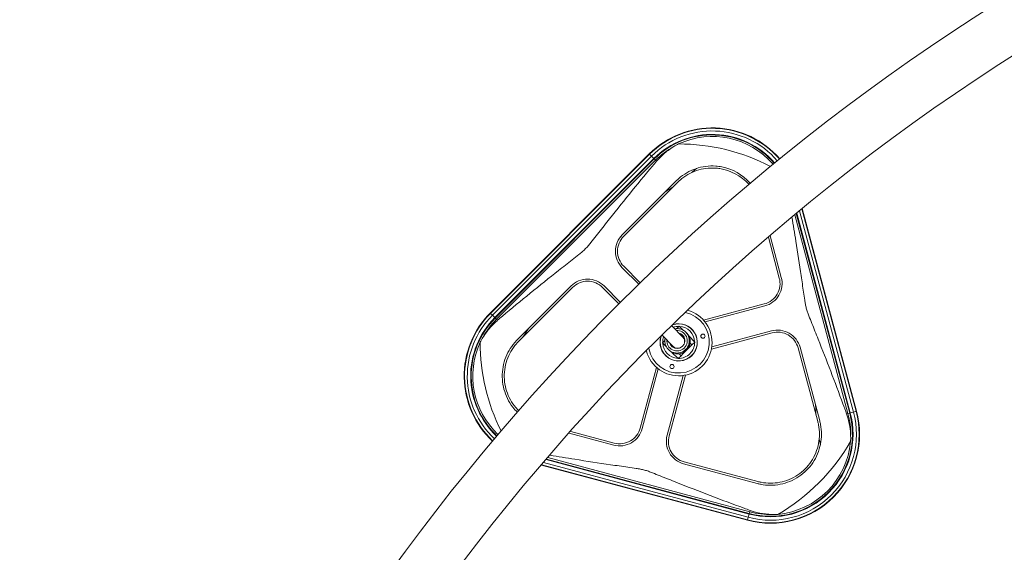
# Model space of a CAD drawing. Extents: x 0 to 25200, y -35640 to 17820.
# Drawn here: x 6177 to 6851, y -23925 to -23561 of the extents above; entities that cross this region are included whole.
import ezdxf

# ---------------------------------------------------------------- set-up
doc = ezdxf.new("R2010")
doc.units = 0
doc.header["$MEASUREMENT"] = 0
doc.header["$PDMODE"] = 1
doc.layers.get('0').update_dxf_attribs({"linetype": 'CONTINUOUS'})
doc.layers.get('DefPoints').update_dxf_attribs({"linetype": 'CONTINUOUS'})
for name, color, linetype, lineweight in [('FRAM3', 1, 'CONTINUOUS', 50), ('外形線', 7, 'CONTINUOUS', 18), ('寸法線', 3, 'CONTINUOUS', 18)]:
    doc.layers.add(name, color=color, linetype=linetype, lineweight=lineweight)
doc.styles.get("Standard").update_dxf_attribs({"font": 'TXT.SHX', "bigfont": 'bigfont.shx'})
doc.dimstyles.new('100-60', dxfattribs={"dimscale": 60, "dimtxt": 3, "dimasz": 3, "dimexe": 0, "dimexo": 1, "dimgap": 1, "dimtad": 3, "dimdec": 1, "dimlfac": 1.666667, "dimdsep": 46, "dimtxsty": 'Standard', "dimblk": 'DOTSMALL', "dimcen": 0, "dimclrd": 256, "dimclre": 256, "dimclrt": 7, "dimadec": 3, "dimazin": 2, "dimtfac": 1, "dimtdec": 1, "dimtix": 1, "dimtmove": 2, "dimatfit": 2, "dimldrblk": 'OPEN', "dimfxl": 0, "dimtolj": 1, "dimlwd": -1, "dimlwe": -1, "dimarcsym": 0})

# ---------------------------------------------------------------- blocks, each defined once
blk = doc.blocks.new('_DotSmall')
at = {"layer": 'FRAM3', "color": 0, "const_width": 0.5}
blk.add_lwpolyline([(-0.0625, 0, 1), (0.0625, 0, 1)], format="xyb", close=True, dxfattribs=at)
blk = doc.blocks.new('*D122')
at = {"layer": 'DefPoints', "color": 0}
for p in [(10003.75, -21630), (10003.75, -25292.51), (4740, -25837.34)]:
    blk.add_point(p, dxfattribs=at)
at = {"layer": '寸法線'}
for p, q in [((4740, -25777.34), (4740, -21630)), ((4740, -21630), (10003.75, -21630)), ((10003.75, -25232.51), (10003.75, -21630))]:
    blk.add_line(p, q, dxfattribs=at)
at = {"layer": '寸法線', "xscale": 180, "yscale": 180, "zscale": 180, "rotation": 180}
blk.add_blockref('_DotSmall', (4740, -21630), dxfattribs=at)
at = {"layer": '寸法線', "xscale": 180, "yscale": 180, "zscale": 180}
blk.add_blockref('_DotSmall', (10003.75, -21630), dxfattribs=at)
at = {"layer": '寸法線', "color": 7, "insert": (7371.88, -21480), "char_height": 180, "attachment_point": 5}
blk.add_mtext('\\A1;8800', dxfattribs=at)
blk = doc.blocks.new('_OPEN')
at = {"color": 0, "linetype": 'ByBlock'}
for p, q in [((-1, 0.1667), (0, 0)), ((0, 0), (-1, -0.1667)), ((0, 0), (-1, 0))]:
    blk.add_line(p, q, dxfattribs=at)

msp = doc.modelspace()

# ---------------------------------------------------------------- linework, layer by layer
at = {"layer": '外形線'}
for p, q in [((6608.24865683, -23652.57362061), (6499.36883776, -23761.45343967)), ((6608.44754406, -23652.77250783), (6499.56772499, -23761.6523269)), ((6609.75264206, -23654.07760584), (6500.872823, -23762.95742491)), ((6611.39529393, -23655.72025771), (6502.51547487, -23764.60007678)), ((6611.6240487, -23655.94901248), (6502.74422964, -23764.82883155)), ((6611.67073127, -23655.99569504), (6502.7909122, -23764.87551411)), ((6612.53879816, -23656.86376194), (6503.6589791, -23765.74358101)), ((6608.44754406, -23652.77250783), (6608.24865683, -23652.57362061)), ((6609.75264206, -23654.07760584), (6608.44754406, -23652.77250783)), ((6609.75264206, -23654.07760584), (6611.39529393, -23655.72025771)), ((6611.39529393, -23655.72025771), (6611.6240487, -23655.94901248)), ((6611.6240487, -23655.94901248), (6611.67073127, -23655.99569504)), ((6612.53879816, -23656.86376194), (6611.67073127, -23655.99569504)), ((6613.22293665, -23657.54790043), (6612.53879816, -23656.86376194)), ((6626.62046291, -23671.02274328), (6589.7182925, -23707.92491369)), ((6590.70971277, -23708.91633397), (6627.61194083, -23672.0141059)), ((6748.03502228, -23829.1843366), (6711.1354861, -23691.4733928)), ((6749.81781931, -23828.70663758), (6712.69969353, -23690.1799063)), ((6750.08950432, -23828.6338398), (6712.93813834, -23689.98305441)), ((6744.22906227, -23830.20414052), (6707.79889681, -23694.24491212)), ((6745.4148637, -23829.88640598), (6708.8380611, -23693.37992029)), ((6745.47863327, -23829.86931898), (6708.89395509, -23693.33344122)), ((6745.79111809, -23829.78558892), (6709.16786292, -23693.10573986)), ((6689.76684528, -23709.52048051), (6697.25453682, -23737.46492575)), ((6698.6088421, -23737.10204074), (6690.94645293, -23708.50561505)), ((6600.97539224, -23741.70061743), (6589.71963845, -23730.44486349)), ((6590.71105873, -23729.45344322), (6601.98191166, -23740.7242963)), ((6698.6088421, -23737.10204074), (6698.60893063, -23737.1023713)), ((6517.81796084, -23779.82524505), (6554.7201315, -23742.9230749)), ((6555.71155177, -23743.91449518), (6518.80932345, -23780.81672299)), ((6587.39228214, -23755.05946162), (6576.24866725, -23743.91584673)), ((6577.23997568, -23742.92431462), (6588.38604786, -23754.07038679)), ((6686.98481933, -23755.24991998), (6645.44645032, -23766.38009241)), ((6646.4305412, -23767.56794608), (6687.34770434, -23756.60422526)), ((6499.56772499, -23761.6523269), (6499.36883776, -23761.45343967)), ((6500.872823, -23762.95742491), (6499.56772499, -23761.6523269)), ((6500.872823, -23762.95742491), (6502.51547487, -23764.60007678)), ((6502.37321392, -23764.45781583), (6502.61870103, -23764.70330295)), ((6502.74422964, -23764.82883155), (6502.7909122, -23764.87551411)), ((6503.6589791, -23765.74358101), (6502.7909122, -23764.87551411)), ((6504.34311758, -23766.42771949), (6503.6589791, -23765.74358101)), ((6623.56493642, -23770.22311866), (6631.10853345, -23777.90720117)), ((6627.12276096, -23772.07117269), (6628.78413947, -23770.44016859)), ((6631.52264244, -23773.22967109), (6628.78413947, -23770.44016859)), ((6617.10860691, -23776.56312555), (6624.65134596, -23784.2463341)), ((6633.96120098, -23775.30645508), (6633.24349344, -23774.57538157)), ((6639.46057388, -23781.31543173), (6635.26465407, -23777.04137072)), ((6650.74005523, -23786.13609448), (6692.27841586, -23775.00592459)), ((6691.91568364, -23773.65157838), (6650.99837608, -23784.6153376)), ((6617.22917238, -23781.78388015), (6618.88984738, -23780.1535667)), ((6617.22917238, -23781.78388015), (6619.96510116, -23784.57076051)), ((6636.06205415, -23784.65181748), (6631.30412652, -23789.32275754)), ((6635.56346755, -23784.14394564), (6636.06205415, -23784.65181748)), ((6637.42146204, -23783.31726318), (6636.06205415, -23784.65181748)), ((6637.42146204, -23783.31726318), (6636.18656886, -23782.05937241)), ((6639.46057388, -23781.31543173), (6637.42146204, -23783.31726318)), ((6710.0647553, -23785.27331198), (6723.57190823, -23835.68269297)), ((6724.92619241, -23835.31972921), (6711.41906058, -23784.91042697)), ((6621.99841152, -23787.05053292), (6621.28070398, -23786.31945942)), ((6623.7122262, -23788.38766878), (6627.90560679, -23792.65914329)), ((6629.94471863, -23790.65731184), (6627.90560679, -23792.65914329)), ((6628.71034327, -23789.39994853), (6629.94471863, -23790.65731184)), ((6631.30412652, -23789.32275754), (6629.94471863, -23790.65731184)), ((6630.80580449, -23788.81515518), (6631.30412652, -23789.32275754)), ((6633.85730067, -23786.56854953), (6633.26050597, -23787.15443323)), ((6613.17530979, -23798.65123329), (6602.04513935, -23840.18959377)), ((6603.39940368, -23840.55263156), (6614.36316346, -23799.63532415)), ((6631.41055503, -23804.20315886), (6620.4468342, -23845.12032201)), ((6621.80113949, -23845.48320701), (6632.93131192, -23803.94483799)), ((6743.29451172, -23830.45455258), (6744.22906227, -23830.20414052)), ((6744.22906227, -23830.20414052), (6745.4148637, -23829.88640598)), ((6745.47863327, -23829.86931898), (6745.4148637, -23829.88640598)), ((6745.79111809, -23829.78558892), (6745.47863327, -23829.86931898)), ((6748.03502228, -23829.18433661), (6745.79111809, -23829.78558892)), ((6748.03502228, -23829.18433661), (6749.81781931, -23828.70663758)), ((6749.81781931, -23828.70663758), (6750.08950432, -23828.6338398)), ((6553.42959086, -23843.64983812), (6583.89726631, -23851.81362716)), ((6584.26015132, -23850.45932187), (6554.47374396, -23842.47807808)), ((6538.75671657, -23860.39184107), (6676.99935767, -23897.43384511)), ((6534.37140849, -23865.49800417), (6675.42905696, -23903.29428716)), ((6534.57396564, -23865.26108808), (6675.50185474, -23903.02260215)), ((6535.9049328, -23863.70692356), (6675.97955376, -23901.23980512)), ((6537.58456053, -23861.75196919), (6676.58080608, -23898.99590094)), ((6537.81885558, -23861.47982814), (6676.66453613, -23898.68341611)), ((6537.86668052, -23861.42429478), (6676.68162314, -23898.61964655)), ((6631.70565254, -23864.62384564), (6631.70532229, -23864.6237571)), ((6631.70565255, -23864.62384564), (6682.1150335, -23878.13099856)), ((6682.47791851, -23876.77669327), (6632.06853755, -23863.26954036)), ((6675.97955376, -23901.23980512), (6676.58080607, -23898.99590094)), ((6676.58080607, -23898.99590094), (6676.66453613, -23898.68341611)), ((6676.66453613, -23898.68341611), (6676.68162314, -23898.61964655)), ((6676.99935767, -23897.43384511), (6676.68162314, -23898.61964655)), ((6677.24976974, -23896.49929456), (6676.99935767, -23897.43384511)), ((6675.50185474, -23903.02260215), (6675.42905696, -23903.29428716)), ((6675.97955376, -23901.23980512), (6675.50185474, -23903.02260215))]:
    msp.add_line(p, q, dxfattribs=at)
for centre in [(6644.94590341, -23777.26517011), (6623.75483156, -23798.0688128)]:
    msp.add_circle(centre, 1.42875, dxfattribs=at)
at = {"layer": '外形線', "extrusion": (0, 0, -1)}
for centre, radius, start, end in [((-7632.73079402, -24804.36193921), 1481.1375, 15.70009446976, 58.52865249175), ((-6651.35388621, -23695.67884999), 55.0547436, 65.1970055243, 139.0273686455), ((-6628.3448731, -23781.54965594), 135.8470828, 89.9635485107, 117.5171511743), ((-6628.34487313, -23781.54965594), 22.86, 105.893294737, 345.1482647119), ((-6628.34487313, -23781.54965594), 12.6492, 70.9097820892, 20.1317773597), ((-6542.47406714, -23804.55866905), 55.0547436, 313.3911248033, 24.8029944754), ((-6628.3448731, -23781.54965594), 135.8470828, 333.5244082729, 0.0364514893), ((-6628.3448731, -23781.54965594), 135.8470828, 209.9635485106, 240.0364514894), ((-6691.20666595, -23844.41144879), 55.0547436, 185.1970055247, 264.8029944753)]:
    msp.add_arc(centre, radius, start, end, dxfattribs=at)
at = {"layer": '外形線'}
for centre, radius, start, end in [((7632.73079402, -24804.36193921), 1444.9425, 121.48965889608, 208.51033852899), ((6651.35388621, -23695.67884999), 60.96, 40.8076565562, 135.0000000004), ((6651.35388621, -23695.67884999), 60.67873098, 40.8152906026, 135.0000000004), ((6651.35388621, -23695.67884999), 58.83304368, 40.8659048146, 135.0000000004), ((6651.35388621, -23695.67884999), 56.50998313, 40.9309928065, 135.0000000004), ((6651.35388621, -23695.67884999), 56.18647503, 40.940188957, 135.0000000004), ((6651.35388621, -23695.67884999), 56.12045592, 40.9420697964, 135.0000000004), ((6651.35388621, -23695.67884999), 54.89282394, 118.7426026865, 135.0000000004), ((6542.47406714, -23804.55866905), 60.96, 134.9999999994, 226.9107437494), ((6542.47406714, -23804.55866905), 60.67873098, 134.9999999994, 226.8971937915), ((6542.47406714, -23804.55866905), 58.83304368, 134.9999999994, 226.806355897), ((6542.47406714, -23804.55866905), 56.50998313, 134.9999999994, 226.6869055527), ((6542.47406714, -23804.55866905), 56.18647503, 134.9999999994, 226.6697822829), ((6542.47406714, -23804.55866905), 56.12045592, 134.9999999994, 226.6662725052), ((6542.47406714, -23804.55866905), 54.89282394, 134.9999999994, 151.2573973134), ((6628.34487313, -23781.54965594), 20.955, 191.7486015672, 77.2098389842), ((6628.34487313, -23781.54965594), 12.7635, 160.9389277001, 108.0195128509), ((6628.34487313, -23781.54965594), 10.95375, 88.5506331986, 110.0780892103), ((6628.34487313, -23781.54965594), 10.95375, 2.1288178983, 86.8140288025), ((6628.34487313, -23781.54965594), 10.95375, 158.8704198392, 180.3922135024), ((6628.34487313, -23781.54965594), 10.95375, 182.1288178981, 266.8140288025), ((6628.34487313, -23781.54965594), 10.95375, 268.5506331986, 0.3922135028), ((6691.20666595, -23844.41144879), 60.96, 254.9999999994, 15.0000000007), ((6691.20666595, -23844.41144879), 60.67873098, 254.9999999994, 15.0000000007), ((6691.20666595, -23844.41144879), 58.83304368, 254.9999999994, 15.0000000007), ((6691.20666595, -23844.41144879), 56.50998313, 254.9999999994, 15.0000000007), ((6691.20666595, -23844.41144879), 56.18647503, 254.9999999994, 15.0000000007), ((6691.20666595, -23844.41144879), 56.12045592, 254.9999999994, 15.0000000007), ((6691.20666595, -23844.41144879), 54.89282394, 358.7426026863, 15.0000000007), ((6691.20666595, -23844.41144879), 54.89282394, 254.9999999994, 271.2573973135)]:
    msp.add_arc(centre, radius, start, end, dxfattribs=at)
for centre, major_axis, start_param, end_param in [((6627.21416277, -23780.39859184), (-5.00262104, -4.91115983), 5.4139102006, 10.2940530674), ((6627.21416277, -23780.39859184), (-3.82336189, -3.75346066), 5.7179049126, 9.9900583553), ((6627.87993971, -23781.07676763), (-3.82336189, -3.75346066), 3.2305087518, 3.7068730481), ((6627.87993971, -23781.07676763), (-3.22859374, -3.16956646), 2.1228623851, 3.1415926536), ((6627.87993971, -23781.07676763), (-3.82336189, -3.75346066), 5.7179049126, 6.194269209), ((6627.87993971, -23781.07676763), (-3.22859374, -3.16956646), 0, 1.0187302685)]:
    msp.add_ellipse(centre, major_axis=major_axis, ratio=0.9987548391, start_param=start_param, end_param=end_param, dxfattribs=at)
at = {"layer": '外形線', "extrusion": (0, 0, -1)}
for centre, major_axis, ratio, start_param, end_param in [((6627.26209871, -23780.44742049), (5.98139473, 5.87203892), 0.9987548391, 0, 3.1415926536), ((6627.6868644, -23780.88009665), (-8.58816888, 0.07923157), 0.9512969309, 2.3811486418, 3.9519449686), ((6627.6868644, -23780.88009665), (0.07923157, 8.58816888), 0.9512969309, 2.3312403386, 3.9020366654)]:
    msp.add_ellipse(centre, major_axis=major_axis, ratio=ratio, start_param=start_param, end_param=end_param, dxfattribs=at)
at = {"layer": '外形線'}
for points, knots in [([(6613.22293665, -23657.54790043), (6613.86692877, -23656.78984679), (6614.52423275, -23656.06507664), (6616.91192737, -23653.58291605), (6618.95222335, -23651.76186736), (6622.38039964, -23649.20415407), (6623.66873338, -23648.33603747), (6624.95726805, -23647.54943414)], [17.22404607136, 17.22404607136, 17.22404607136, 17.22404607136, 17.41277704274, 17.41277704274, 17.90565506742, 17.90565506742, 18.18601692259, 18.18601692259, 18.18601692259, 18.18601692259]), ([(6564.39443007, -23717.59921291), (6565.06631208, -23716.9273309), (6565.69478567, -23716.21441674), (6566.9257099, -23714.75562815), (6567.5296102, -23714.01097392), (6569.34220035, -23711.75820257), (6570.54964241, -23710.23040445), (6574.20720865, -23705.60361929), (6576.6865203, -23702.45806058), (6584.23470195, -23692.92517793), (6589.41426489, -23686.43134585), (6599.86284842, -23673.53974186), (6605.13949431, -23667.13086971), (6611.31924386, -23659.79372061), (6612.27230466, -23658.66690487), (6613.22293665, -23657.54790043)], [5.9854151077, 5.9854151077, 5.9854151077, 5.9854151077, 6.1724593299, 6.1724593299, 6.359503552, 6.359503552, 6.7335919962, 6.7335919962, 7.4817688847, 7.4817688847, 8.9781226616, 8.9781226616, 10.4744764386, 10.4744764386, 10.747923264, 10.747923264, 10.747923264, 10.747923264]), ([(6626.62046291, -23671.02274328), (6627.19134562, -23670.45179284), (6627.78039092, -23669.90230652), (6630.12324664, -23667.86232234), (6631.98990261, -23666.54370882), (6635.79348048, -23664.35391997), (6637.85888483, -23663.40547864), (6642.20197114, -23661.92063243), (6644.4795936, -23661.38405657), (6649.09413202, -23660.77804652), (6651.43476168, -23660.70813051), (6655.11233462, -23660.96012745), (6656.47957, -23661.13786499), (6657.81211525, -23661.38881848), (6665.41142076, -23662.81996852), (6671.88251716, -23666.63228371), (6677.36623145, -23672.52853871)], [-2.3133133958, -2.3133133958, -2.3133133958, -2.3133133958, -2.1621846513, -2.1621846513, -1.7273599884, -1.7273599884, -1.2955199913, -1.2955199913, -0.8636799942, -0.8636799942, -0.4318399971, -0.4318399971, -0.1710669778, -0.1710669778, -0.1710669778, 1.3160823922, 1.3160823922, 1.3160823922, 1.3160823922]), ([(6676.43152947, -23673.31816882), (6670.66401147, -23667.42088923), (6664.03243149, -23663.74095444), (6656.4217749, -23662.57351344), (6655.50408694, -23662.43274417), (6654.57216382, -23662.328505), (6651.4309131, -23662.11325465), (6649.18416859, -23662.18036368), (6644.75472302, -23662.76206133), (6642.56845722, -23663.27711244), (6638.39957337, -23664.70239666), (6636.41701242, -23665.6127939), (6632.76599868, -23667.71474525), (6630.97421675, -23668.9804653), (6628.7253382, -23670.93861791), (6628.15992259, -23671.46606041), (6627.61194083, -23672.0141059)], [-1.2312015454, -1.2312015454, -1.2312015454, -1.2312015454, 0.2374314534, 0.2374314534, 0.2374314534, 0.4145182533, 0.4145182533, 0.8290365066, 0.8290365066, 1.2435547599, 1.2435547599, 1.6580730131, 1.6580730131, 2.0754554165, 2.0754554165, 2.2205212375, 2.2205212375, 2.2205212375, 2.2205212375]), ([(6705.91896058, -23695.81394579), (6706.84582648, -23701.28350624), (6707.7472248, -23706.82124536), (6709.86072298, -23720.22911605), (6711.04496287, -23728.11355426), (6712.74125186, -23739.6601514), (6713.29208637, -23743.46433802), (6714.11297155, -23749.06500347), (6714.38401524, -23750.9141948), (6714.8120898, -23753.65615408), (6714.95789647, -23754.56476258), (6715.28424344, -23756.36753477), (6715.46678501, -23757.26133858), (6715.70280287, -23758.14216921)], [1.8610432567, 1.8610432567, 1.8610432567, 1.8610432567, 2.8721353476, 2.8721353476, 4.3082030214, 4.3082030214, 5.0262368583, 5.0262368583, 5.3852537767, 5.3852537767, 5.564762236, 5.564762236, 5.7442706952, 5.7442706952, 5.7442706952, 5.7442706952]), ([(6589.71805746, -23707.92514947), (6588.30378226, -23709.34012959), (6587.07959775, -23711.13053265), (6585.45493142, -23715.05357067), (6585.05590244, -23717.18683602), (6585.05604275, -23719.18533383), (6585.05618327, -23721.18693158), (6585.45661503, -23723.32108127), (6587.08265258, -23727.24311748), (6588.3067464, -23729.03166412), (6589.71963845, -23730.44486349)], [-0.788524207, -0.788524207, -0.788524207, -0.788524207, -0.394609284, -0.394609284, 0, 0, 0, 0.3952213758, 0.3952213758, 0.7897473632, 0.7897473632, 0.7897473632, 0.7897473632]), ([(6590.71105873, -23729.45344322), (6589.42256219, -23728.16465351), (6588.30624363, -23726.53356213), (6586.82337755, -23722.95680807), (6586.45820872, -23721.01054345), (6586.45808971, -23719.18516268), (6586.45797089, -23717.36260952), (6586.8218797, -23715.41715533), (6588.3035309, -23711.83950227), (6589.41994869, -23710.20672867), (6590.70971976, -23708.91632767)], [-0.7202191377, -0.7202191377, -0.7202191377, -0.7202191377, -0.3604266025, -0.3604266025, 0, 0, 0, 0.3598682829, 0.3598682829, 0.7191035025, 0.7191035025, 0.7191035025, 0.7191035025]), ([(6504.34311758, -23766.42771949), (6505.46212203, -23765.4770875), (6506.58893777, -23764.5240267), (6513.92608686, -23758.34427715), (6520.33495901, -23753.06763127), (6533.22656301, -23742.61904774), (6539.72039509, -23737.43948479), (6549.25327773, -23729.89130314), (6552.39883645, -23727.41199149), (6557.02562161, -23723.75442525), (6558.55341972, -23722.54698319), (6560.80619108, -23720.73439305), (6561.5508453, -23720.13049275), (6563.00963389, -23718.89956851), (6563.72254806, -23718.27109492), (6564.39443007, -23717.59921291)], [1.2229069515, 1.2229069515, 1.2229069515, 1.2229069515, 1.4963537769, 1.4963537769, 2.9927075539, 2.9927075539, 4.4890613308, 4.4890613308, 5.2372382193, 5.2372382193, 5.6113266635, 5.6113266635, 5.7983708856, 5.7983708856, 5.9854151077, 5.9854151077, 5.9854151077, 5.9854151077]), ([(6577.23997568, -23742.92431462), (6575.82674662, -23741.51143477), (6574.03817029, -23740.28735989), (6570.11608635, -23738.66137221), (6567.98191896, -23738.2609706), (6565.98031028, -23738.26086041), (6563.98309173, -23738.26075046), (6561.8511111, -23738.6593028), (6557.92752336, -23740.28315248), (6556.13576463, -23741.50810318), (6554.7201315, -23742.9230749)], [-0.789752008, -0.789752008, -0.789752008, -0.789752008, -0.3952235186, -0.3952235186, 0, 0, 0, 0.3943566746, 0.3943566746, 0.7885265988, 0.7885265988, 0.7885265988, 0.7885265988]), ([(6686.98481933, -23755.24991998), (6688.74508493, -23754.77804363), (6690.52739086, -23753.92363636), (6693.5999676, -23751.56750954), (6694.8893454, -23750.06457935), (6695.80213886, -23748.48381275), (6696.71351836, -23746.90549483), (6697.37109118, -23745.03872768), (6697.87677017, -23741.19956365), (6697.72631081, -23739.22733133), (6697.25453682, -23737.46492575)], [-0.7202191377, -0.7202191377, -0.7202191377, -0.7202191377, -0.3604266025, -0.3604266025, 0, 0, 0, 0.3598682829, 0.3598682829, 0.7191035025, 0.7191035025, 0.7191035025, 0.7191035025]), ([(6698.60893066, -23737.10237141), (6699.12623884, -23739.03491774), (6699.29121218, -23741.19754453), (6698.73669545, -23745.40732827), (6698.01563199, -23747.45430475), (6697.01626157, -23749.18498446), (6696.01534099, -23750.91834869), (6694.60148206, -23752.56636065), (6691.23227411, -23755.14992484), (6689.27790444, -23756.08680474), (6687.34770434, -23756.60422526)], [-0.788524207, -0.788524207, -0.788524207, -0.788524207, -0.394609284, -0.394609284, 0, 0, 0, 0.3952213758, 0.3952213758, 0.7897473632, 0.7897473632, 0.7897473632, 0.7897473632]), ([(6555.71155177, -23743.91449518), (6557.00195368, -23742.62472392), (6558.6347287, -23741.50830616), (6562.21238304, -23740.026657), (6564.1578368, -23739.6627495), (6565.98038935, -23739.66286944), (6567.80576951, -23739.66298957), (6569.75203325, -23740.02815946), (6573.32878678, -23741.51102789), (6574.9598782, -23742.62734841), (6576.24866725, -23743.91584673)], [-0.7191035792, -0.7191035792, -0.7191035792, -0.7191035792, -0.3598681634, -0.3598681634, 0, 0, 0, 0.3604264822, 0.3604264822, 0.7202192138, 0.7202192138, 0.7202192138, 0.7202192138]), ([(6715.70280287, -23758.14216921), (6715.93882073, -23759.02299984), (6716.22763699, -23759.88832743), (6716.84639832, -23761.61274743), (6717.17443028, -23762.47252881), (6718.17468649, -23765.06117248), (6718.86455143, -23766.798141), (6720.95397674, -23772.05890214), (6722.37903337, -23775.62884165), (6726.68330257, -23786.47663259), (6729.59993986, -23793.89687632), (6735.31988373, -23808.76516942), (6738.12864761, -23816.22425523), (6741.64496752, -23825.86120993), (6742.4779489, -23828.16781801), (6743.29451172, -23830.45455258)], [0.9448173246, 0.9448173246, 0.9448173246, 0.9448173246, 1.1243257839, 1.1243257839, 1.3038342431, 1.3038342431, 1.6628511615, 1.6628511615, 2.3808849984, 2.3808849984, 3.8169526722, 3.8169526722, 5.2530203461, 5.2530203461, 5.7086257318, 5.7086257318, 5.7086257318, 5.7086257318]), ([(6494.3446513, -23778.16205089), (6495.13125462, -23776.87351622), (6495.99937122, -23775.58518248), (6498.55708452, -23772.15700619), (6500.37813321, -23770.11671021), (6502.86029379, -23767.72901559), (6503.58506395, -23767.07171161), (6504.34311758, -23766.42771949)], [2.62292768323, 2.62292768323, 2.62292768323, 2.62292768323, 2.9032895384, 2.9032895384, 3.39616756308, 3.39616756308, 3.58489853448, 3.58489853448, 3.58489853448, 3.58489853448]), ([(6633.24349344, -23774.57538157), (6632.61790163, -23773.93813928), (6631.88950796, -23773.40203924), (6630.30056544, -23772.58615303), (6629.44028628, -23772.30652718), (6627.67479533, -23772.03203276), (6626.76988322, -23772.03726412), (6625.77615803, -23772.20345992), (6625.66418884, -23772.22454086), (6625.55269442, -23772.24789496)], [0.2522726718, 0.2522726718, 0.2522726718, 0.2522726718, 0.5721527636, 0.5721527636, 0.8920566609, 0.8920566609, 1.2120224392, 1.2120224392, 1.252809255, 1.252809255, 1.252809255, 1.252809255]), ([(6632.84245431, -23769.60288821), (6632.42664727, -23769.52684004), (6632.0181716, -23769.43501239), (6631.61958229, -23769.32821026), (6631.22100344, -23769.22141094), (6630.82135007, -23769.0967011), (6630.42323718, -23768.95466103)], [-0.08123033958, -0.08123033958, -0.08123033958, -0.08123033958, 0, 0, 0, 0.08122820948, 0.08122820948, 0.08122820948, 0.08122820948]), ([(6619.09550693, -23778.58702789), (6619.03380866, -23778.8566863), (6618.98547047, -23779.12939299), (6618.83848219, -23780.29049348), (6618.86930343, -23781.19504355), (6619.21404278, -23782.94842404), (6619.52783701, -23783.7969607), (6620.32645972, -23785.21023919), (6620.76926635, -23785.79849721), (6621.28070398, -23786.31945942)], [2.3933287423, 2.3933287423, 2.3933287423, 2.3933287423, 2.4923746311, 2.4923746311, 2.8124023632, 2.8124023632, 3.1323549991, 3.1323549991, 3.3938653254, 3.3938653254, 3.3938653254, 3.3938653254]), ([(6691.91568364, -23773.65157838), (6693.84601584, -23773.13460308), (6696.00700582, -23772.96881132), (6700.21662399, -23773.52170668), (6702.26506796, -23774.24203242), (6703.99856701, -23775.24274135), (6705.72826398, -23776.24125542), (6707.37533719, -23777.65240219), (6709.96133898, -23781.02049115), (6710.9005722, -23782.97720895), (6711.41906058, -23784.91042697)], [-0.789752008, -0.789752008, -0.789752008, -0.789752008, -0.3952235186, -0.3952235186, 0, 0, 0, 0.3943566746, 0.3943566746, 0.7885265988, 0.7885265988, 0.7885265988, 0.7885265988]), ([(6710.0647553, -23785.27331198), (6709.5921201, -23783.51113635), (6708.73630435, -23781.72790269), (6706.3787894, -23778.65592969), (6704.87593078, -23777.36804966), (6703.29749401, -23776.45687725), (6701.71660837, -23775.54429119), (6699.84850958, -23774.88740571), (6696.00951595, -23774.38323064), (6694.03878908, -23774.53444686), (6692.27841586, -23775.00592459)], [-0.7191035792, -0.7191035792, -0.7191035792, -0.7191035792, -0.3598681634, -0.3598681634, 0, 0, 0, 0.3604264822, 0.3604264822, 0.7202192138, 0.7202192138, 0.7202192138, 0.7202192138]), ([(6517.81796084, -23779.82524505), (6517.24701039, -23780.39612777), (6516.69752407, -23780.98517306), (6514.65753987, -23783.32802877), (6513.33892634, -23785.19468473), (6511.14913746, -23788.99826259), (6510.20069611, -23791.06366693), (6508.71584988, -23795.40675323), (6508.179274, -23797.68437569), (6507.57326392, -23802.2989141), (6507.5033479, -23804.63954376), (6507.81758498, -23809.22543242), (6508.20193105, -23811.47067867), (6508.76971186, -23813.58967647), (6509.33842384, -23815.71214948), (6510.12978442, -23817.85206406), (6512.15500221, -23821.98648916), (6513.3886846, -23823.98108582), (6515.74265286, -23827.0469896), (6516.75877891, -23828.20228013), (6517.83857746, -23829.28058908)], [-2.3133133958, -2.3133133958, -2.3133133958, -2.3133133958, -2.1621846513, -2.1621846513, -1.7273599884, -1.7273599884, -1.2955199913, -1.2955199913, -0.8636799942, -0.8636799942, -0.4318399971, -0.4318399971, 0, 0, 0, 0.4325482257, 0.4325482257, 0.8650964515, 0.8650964515, 1.1499288502, 1.1499288502, 1.1499288502, 1.1499288502]), ([(6518.76418348, -23828.22327871), (6517.74712902, -23827.20206639), (6516.78950513, -23826.10957289), (6514.54838114, -23823.18693491), (6513.36689126, -23821.2747513), (6511.42714691, -23817.31173775), (6510.66905896, -23815.2608258), (6510.12405033, -23813.22682479), (6509.57814817, -23811.18948911), (6509.20895999, -23809.03079561), (6508.90821132, -23804.62190749), (6508.97646416, -23802.37172516), (6509.56177318, -23797.9358799), (6510.07929603, -23795.74663736), (6511.51063261, -23791.57259108), (6512.42461177, -23789.58784506), (6514.53102134, -23785.9394378), (6515.79663557, -23784.15186981), (6517.74789227, -23781.91505837), (6518.26857021, -23781.35741333), (6518.80932345, -23780.81672299)], [-1.0979770103, -1.0979770103, -1.0979770103, -1.0979770103, -0.8290365058, -0.8290365058, -0.4145182529, -0.4145182529, 0, 0, 0, 0.4151978388, 0.4151978388, 0.8303956777, 0.8303956777, 1.2455935165, 1.2455935165, 1.6607913554, 1.6607913554, 2.0774943428, 2.0774943428, 2.2206264342, 2.2206264342, 2.2206264342, 2.2206264342]), ([(6615.7498782, -23783.62802025), (6615.89192207, -23784.02614379), (6616.01663482, -23784.42580793), (6616.12343612, -23784.82439745), (6616.23023462, -23785.22297653), (6616.32205942, -23785.63144142), (6616.39810555, -23786.04723733)], [-0.08123033958, -0.08123033958, -0.08123033958, -0.08123033958, 0, 0, 0, 0.08122820949, 0.08122820949, 0.08122820949, 0.08122820949]), ([(6636.44228689, -23791.41805936), (6636.71605005, -23791.09598399), (6636.99981297, -23790.7881475), (6637.29160098, -23790.4963601), (6637.58338251, -23790.20457918), (6637.891211, -23789.92082434), (6638.21327671, -23789.64706952)], [-0.08123033959, -0.08123033959, -0.08123033959, -0.08123033959, 0, 0, 0, 0.0812285374, 0.0812285374, 0.0812285374, 0.0812285374]), ([(6743.29451172, -23830.45455258), (6743.62900936, -23831.39129293), (6743.92802674, -23832.32291996), (6744.88379355, -23835.63180444), (6745.44071999, -23838.30927694), (6745.94167653, -23842.55702134), (6746.04932069, -23844.10680939), (6746.08627182, -23845.61601481)], [17.22404607137, 17.22404607137, 17.22404607137, 17.22404607137, 17.41277704273, 17.41277704273, 17.90565506742, 17.90565506742, 18.18601692259, 18.18601692259, 18.18601692259, 18.18601692259]), ([(6724.92619241, -23835.31972921), (6725.13520864, -23836.09960336), (6725.3165551, -23836.88447471), (6725.91180536, -23839.93343938), (6726.12043018, -23842.20931762), (6726.11505402, -23846.59820711), (6725.90372613, -23848.86112042), (6725.01809752, -23853.36476659), (6724.34397461, -23855.60553344), (6722.56152549, -23859.90484596), (6721.45175971, -23861.96684871), (6718.88667806, -23865.78122623), (6717.43120145, -23867.53349348), (6715.87998994, -23869.08470899), (6714.32623441, -23870.63846853), (6712.57093873, -23872.09600862), (6708.74983611, -23874.66391685), (6706.68413749, -23875.77444703), (6702.37717187, -23877.55698264), (6700.1324322, -23878.23043163), (6695.6209753, -23879.1132995), (6693.35422399, -23879.32253905), (6688.96536385, -23879.32254471), (6686.69334339, -23879.11182549), (6683.65886141, -23878.51651897), (6682.88452764, -23878.33723068), (6682.1150335, -23878.13099856)], [-2.3133133958, -2.3133133958, -2.3133133958, -2.3133133958, -2.1621846513, -2.1621846513, -1.7273599884, -1.7273599884, -1.2955199913, -1.2955199913, -0.8636799942, -0.8636799942, -0.4318399971, -0.4318399971, 0, 0, 0, 0.4325482257, 0.4325482257, 0.8650964515, 0.8650964515, 1.2976446772, 1.2976446772, 1.730192903, 1.730192903, 2.1643095061, 2.1643095061, 2.3134230028, 2.3134230028, 2.3134230028, 2.3134230028]), ([(6682.47791851, -23876.77669327), (6683.22650743, -23876.97732352), (6683.979893, -23877.15139413), (6686.90655541, -23877.722764), (6689.09114415, -23877.92301819), (6693.30399048, -23877.9178535), (6695.4761372, -23877.71499961), (6699.79913841, -23876.86488891), (6701.95002551, -23876.2178028), (6706.07688629, -23874.50684389), (6708.05617835, -23873.44158926), (6711.71755303, -23870.97939105), (6713.39953243, -23869.58229319), (6714.88852427, -23868.09330097), (6716.37995725, -23866.6018676), (6717.77903036, -23864.91697829), (6720.24393043, -23861.24914353), (6721.30991292, -23859.26630206), (6723.0209431, -23855.13209288), (6723.66737644, -23852.9773918), (6724.51482578, -23848.6468934), (6724.71566963, -23846.47106335), (6724.71566909, -23842.2582452), (6724.51339903, -23840.07735879), (6723.9419669, -23837.1645949), (6723.76986909, -23836.42132116), (6723.57190823, -23835.68269297)], [-2.220521235, -2.220521235, -2.220521235, -2.220521235, -2.0754554145, -2.0754554145, -1.6580730116, -1.6580730116, -1.2435547587, -1.2435547587, -0.8290365058, -0.8290365058, -0.4145182529, -0.4145182529, 0, 0, 0, 0.4151978388, 0.4151978388, 0.8303956777, 0.8303956777, 1.2455935165, 1.2455935165, 1.6607913554, 1.6607913554, 2.0774943428, 2.0774943428, 2.2206264342, 2.2206264342, 2.2206264342, 2.2206264342]), ([(6603.39940368, -23840.55263156), (6602.88195132, -23842.48283593), (6601.94503621, -23844.43720403), (6599.3614057, -23847.80639263), (6597.71336332, -23849.22023427), (6595.97997444, -23850.22113403), (6594.24927018, -23851.22048362), (6592.20227165, -23851.94151996), (6587.9924547, -23852.49597612), (6585.82981664, -23852.33096851), (6583.89726631, -23851.81362716)], [-0.789752008, -0.789752008, -0.789752008, -0.789752008, -0.3952235186, -0.3952235186, 0, 0, 0, 0.394611409, 0.394611409, 0.7885288154, 0.7885288154, 0.7885288154, 0.7885288154]), ([(6584.26015132, -23850.45932187), (6586.02255779, -23850.9310956), (6587.9947913, -23851.08155425), (6591.83395544, -23850.57587291), (6593.70072157, -23849.91829919), (6595.27903842, -23849.00691905), (6596.85980394, -23848.09412495), (6598.36273285, -23846.80474668), (6600.71885808, -23843.73216821), (6601.57326444, -23841.94986057), (6602.04513935, -23840.18959377)], [-0.7191035792, -0.7191035792, -0.7191035792, -0.7191035792, -0.3598681634, -0.3598681634, 0, 0, 0, 0.3604264822, 0.3604264822, 0.7202192138, 0.7202192138, 0.7202192138, 0.7202192138]), ([(6631.7053219, -23864.623757), (6629.77303359, -23864.10548586), (6627.81765719, -23863.16704357), (6624.44913588, -23860.58192612), (6623.03693398, -23858.93397861), (6622.0378066, -23857.20315858), (6621.03712943, -23855.46965382), (6620.31683867, -23853.42121008), (6619.76401042, -23849.21160832), (6619.92983347, -23847.05063458), (6620.4468342, -23845.12032201)], [-0.788524207, -0.788524207, -0.788524207, -0.788524207, -0.394609284, -0.394609284, 0, 0, 0, 0.3952213758, 0.3952213758, 0.7897473632, 0.7897473632, 0.7897473632, 0.7897473632]), ([(6621.80113949, -23845.48320701), (6621.32966359, -23847.24357991), (6621.17844903, -23849.21430576), (6621.68262634, -23853.05329868), (6622.33951316, -23854.9213977), (6623.25210047, -23856.50228333), (6624.16327413, -23858.08072008), (6625.45115549, -23859.58357843), (6628.52312958, -23861.94109129), (6630.30636255, -23862.79690583), (6632.06853755, -23863.26954036)], [-0.7202191377, -0.7202191377, -0.7202191377, -0.7202191377, -0.3604266025, -0.3604266025, 0, 0, 0, 0.3598682829, 0.3598682829, 0.7191035025, 0.7191035025, 0.7191035025, 0.7191035025]), ([(6604.93738637, -23868.90758571), (6604.01957847, -23868.66165983), (6603.0879399, -23868.47384281), (6601.2091298, -23868.13722545), (6600.26229018, -23867.98655956), (6597.40503788, -23867.54319612), (6595.47820488, -23867.26141968), (6589.64250827, -23866.40726698), (6585.67871869, -23865.83289947), (6573.64890932, -23864.06242373), (6565.4353043, -23862.82370668), (6551.53778446, -23860.61643833), (6545.83745073, -23859.67973175), (6540.20664747, -23858.71410967)], [5.9854151077, 5.9854151077, 5.9854151077, 5.9854151077, 6.1724593299, 6.1724593299, 6.359503552, 6.359503552, 6.7335919962, 6.7335919962, 7.4817688847, 7.4817688847, 8.9781226616, 8.9781226616, 10.0195595566, 10.0195595566, 10.0195595566, 10.0195595566]), ([(6677.24976974, -23896.49929456), (6675.86699606, -23896.00552428), (6674.47821333, -23895.50620363), (6665.45781868, -23892.24192089), (6657.68367322, -23889.32999774), (6642.18913245, -23883.38983295), (6634.45658332, -23880.35579087), (6623.15322494, -23875.87416316), (6619.43329871, -23874.38968522), (6613.95236085, -23872.21155486), (6612.14278629, -23871.49216391), (6609.44665151, -23870.44750176), (6608.55133139, -23870.10456243), (6606.75592544, -23869.45667658), (6605.85519426, -23869.15351159), (6604.93738637, -23868.90758571)], [1.2229069515, 1.2229069515, 1.2229069515, 1.2229069515, 1.4963537769, 1.4963537769, 2.9927075539, 2.9927075539, 4.4890613308, 4.4890613308, 5.2372382193, 5.2372382193, 5.6113266635, 5.6113266635, 5.7983708856, 5.7983708856, 5.9854151077, 5.9854151077, 5.9854151077, 5.9854151077]), ([(6692.41123197, -23899.29105466), (6690.90202654, -23899.25410354), (6689.3522385, -23899.14645938), (6685.1044941, -23898.64550283), (6682.4270216, -23898.0885764), (6679.11813711, -23897.13280958), (6678.18651009, -23896.83379221), (6677.24976974, -23896.49929456)], [2.62292768322, 2.62292768322, 2.62292768322, 2.62292768322, 2.9032895384, 2.9032895384, 3.39616756308, 3.39616756308, 3.58489853449, 3.58489853449, 3.58489853449, 3.58489853449])]:
    msp.add_open_spline(points, degree=3, knots=knots, dxfattribs=at)
for points in [[(6624.95726805, -23647.54943414), (6626.05149982, -23646.88144564), (6627.16260676, -23646.26234147), (6628.25844739, -23645.70260064)], [(6637.33436258, -23665.24773711), (6638.41621783, -23664.33904753), (6639.48746151, -23663.41944177), (6640.54779129, -23662.4906712)], [(6618.83521067, -23678.80799551), (6620.79634676, -23677.58342149), (6622.73421741, -23676.30499668), (6624.64622744, -23674.97981929)], [(6525.60321312, -23772.03999288), (6524.37863909, -23774.00112895), (6523.10021426, -23775.93899959), (6521.77503686, -23777.85100962)], [(6492.49781779, -23781.46323024), (6493.05753703, -23780.36742931), (6493.67663687, -23779.25632698), (6494.3446513, -23778.16205089)], [(6722.07659231, -23824.68487688), (6722.15653648, -23826.99555756), (6722.29474953, -23829.31301518), (6722.48638179, -23831.63145314)], [(6746.08627182, -23845.61601481), (6746.11765095, -23846.89764157), (6746.09825741, -23848.16944049), (6746.03508688, -23849.39833674)], [(6724.57054462, -23847.48574159), (6724.81656526, -23848.8770005), (6725.07734537, -23850.26452762), (6725.35151938, -23851.64718543)], [(6696.1935539, -23899.23986972), (6694.96470284, -23899.30303911), (6693.69291007, -23899.32243409), (6692.41123197, -23899.29105466)]]:
    msp.add_open_spline(points, degree=3, dxfattribs=at)

# ---------------------------------------------------------------- dimensions: what is measured, and where the dimension line sits
at = {"layer": '寸法線'}
dim = msp.add_linear_dim(base=(10003.75141919, -21630), p1=(4740, -25837.34114722), p2=(10003.75141919, -25292.51494135), text='8800', dimstyle='100-60', override={"dimdec": 6}, dxfattribs=at)
dim.commit()
dim.dimension.update_dxf_attribs({"geometry": '*D122', "text_midpoint": (7371.87570959, -21480)})

doc.saveas('drawing.dxf')
